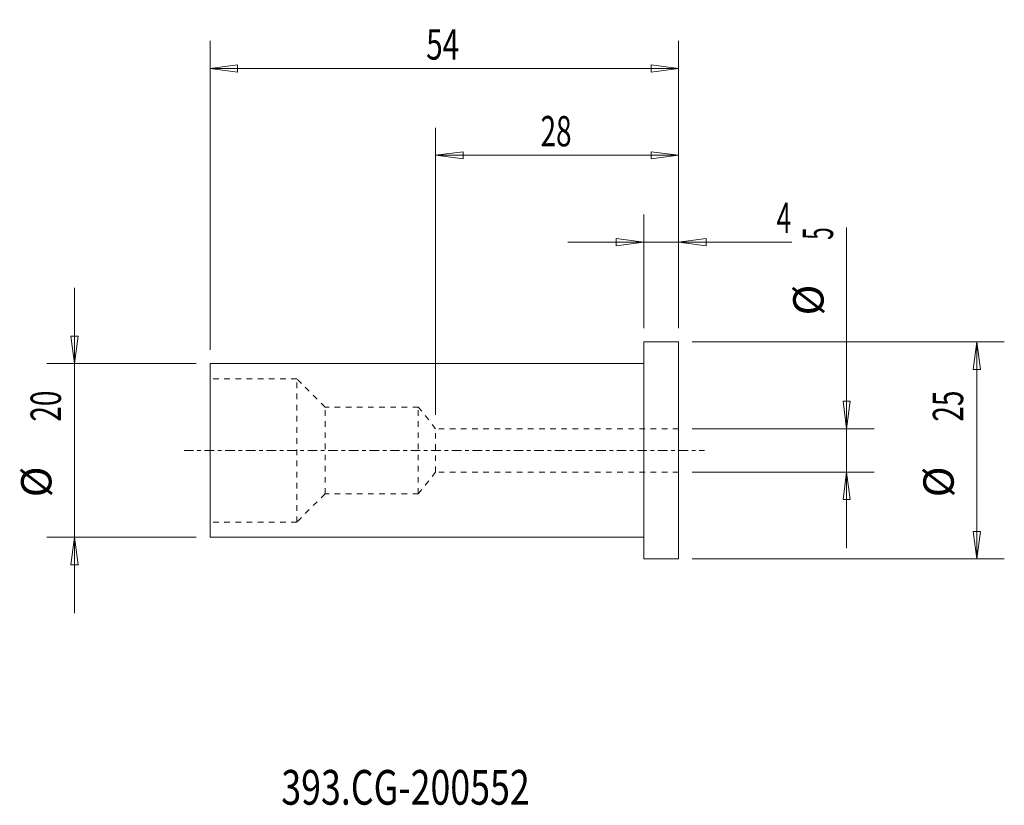
# Model space of a CAD drawing. Units: millimetres. Extents: x -72 to 42, y -41 to 50.
import ezdxf

# ---------------------------------------------------------------- set-up
doc = ezdxf.new("R2010")
doc.units = ezdxf.units.MM
doc.linetypes.add('CENTER', pattern=[47.5, 22, -8.5, 8.5, -8.5])
doc.linetypes.add('DASHED', pattern=[25.72, 12.86, -12.86])
for name, color, linetype in [('1', 4, 'Continuous'), ('2', 7, 'Continuous'), ('SK1', 4, 'Continuous'), ('SK2', 7, 'Continuous'), ('SK3', 1, 'DASHED'), ('SK4', 2, 'CENTER'), ('SK6', 5, 'Continuous')]:
    doc.layers.add(name, color=color, linetype=linetype)
doc.styles.add('iso_b_vert', font='simplex.shx')
doc.dimstyles.get("Standard").update_dxf_attribs({"dimtxt": 0.18, "dimasz": 0.18, "dimexe": 0.18, "dimexo": 0.0625, "dimgap": 0.09, "dimtad": 1, "dimzin": 0, "dimdsep": 52, "dimtxsty": 'Standard', "dimcen": 0.09, "dimadec": 0, "dimazin": 0, "dimtfac": 1, "dimtdec": 4, "dimtofl": 0, "dimtmove": 0, "dimatfit": 3, "dimfxl": 1, "dimtolj": 1, "dimtzin": 0, "dimarcsym": 0})

# ---------------------------------------------------------------- blocks, each defined once
blk = doc.blocks.new('_U0')
at = {"layer": '2', "lineweight": 13}
for p, q in [((0, 14.0875), (0, 27.17488)), ((4, 14.0875), (4, 27.17488)), ((-8.7503, 23.99988), (17.046566, 23.99988)), ((0, 23.99988), (-3.175002, 24.417877)), ((-3.174998, 23.581883), (-3.175002, 24.417877)), ((0, 23.99988), (-3.174998, 23.581883)), ((4, 23.99988), (7.174998, 24.417877)), ((4, 23.99988), (7.175002, 23.581883)), ((7.174998, 24.417877), (7.175002, 23.581883))]:
    blk.add_line(p, q, dxfattribs=at)
at = {"layer": '2', "lineweight": 18, "insert": (15.298006, 25.032549), "char_height": 3.50012, "attachment_point": 7, "line_spacing_factor": 1.084337, "style": 'iso_b_vert'}
blk.add_mtext('\\W0.6380;4', dxfattribs=at)
blk = doc.blocks.new('_Closed')
at = {"lineweight": -2}
for p, q in [((-1, 0.166667), (0, 0)), ((-1, 0.166667), (-1, -0.166667)), ((0, 0), (-1, -0.166667)), ((0, 0), (-1, 0))]:
    blk.add_line(p, q, dxfattribs=at)
blk = doc.blocks.new('_U1')
at = {"layer": 'SK2', "lineweight": 13}
for p, q in [((-24, 4.0875), (-24, 37.17488)), ((4, 14.0875), (4, 37.17488)), ((-24, 33.99988), (-20.825002, 34.417877)), ((-20.825002, 34.417877), (-20.824998, 33.581883)), ((4, 33.99988), (0.824998, 34.417877)), ((0.825002, 33.581883), (0.824998, 34.417877)), ((4, 33.99988), (-24, 33.99988)), ((-24, 33.99988), (-20.824998, 33.581883)), ((4, 33.99988), (0.825002, 33.581883))]:
    blk.add_line(p, q, dxfattribs=at)
at = {"layer": 'SK2', "lineweight": 18, "insert": (-11.905032, 35.032549), "char_height": 3.50012, "attachment_point": 7, "line_spacing_factor": 1.084337, "style": 'iso_b_vert'}
blk.add_mtext('\\W0.6740;28', dxfattribs=at)
blk = doc.blocks.new('_U2')
at = {"layer": 'SK2', "lineweight": 13}
for p, q in [((-50, 11.5875), (-50, 47.17488)), ((4, 14.0875), (4, 47.17488)), ((-50, 43.99988), (-46.825002, 44.417877)), ((-46.825002, 44.417877), (-46.824998, 43.581883)), ((4, 43.99988), (0.824998, 44.417877)), ((0.825002, 43.581883), (0.824998, 44.417877)), ((4, 43.99988), (-50, 43.99988)), ((-50, 43.99988), (-46.824998, 43.581883)), ((4, 43.99988), (0.825002, 43.581883))]:
    blk.add_line(p, q, dxfattribs=at)
at = {"layer": 'SK2', "lineweight": 18, "insert": (-25.089305, 45.032549), "char_height": 3.50012, "attachment_point": 7, "line_spacing_factor": 1.084337, "style": 'iso_b_vert'}
blk.add_mtext('\\W0.7167;54', dxfattribs=at)

msp = doc.modelspace()

# ---------------------------------------------------------------- linework, layer by layer
at = {"layer": '1', "lineweight": 13}
for p, q in [((-66.042847, 13.174998), (-65.206853, 13.175002)), ((-65.62485, 10), (-66.042847, 13.174998)), ((-65.62485, 10), (-65.206853, 13.175002)), ((38.37515, 12.5), (37.957153, 9.324998)), ((38.37515, 12.5), (38.793147, 9.325002)), ((38.793147, 9.325002), (37.957153, 9.324998)), ((22.957153, 5.674998), (23.793147, 5.675002)), ((23.37515, 2.5), (22.957153, 5.674998)), ((23.37515, 2.5), (23.793147, 5.675002)), ((23.37515, -2.5), (22.957153, -5.675002)), ((23.37515, -2.5), (23.793147, -5.674998)), ((23.793147, -5.674998), (22.957153, -5.675002)), ((-65.62485, -10), (-66.042847, -13.175002)), ((-65.62485, -10), (-65.206853, -13.174998)), ((37.957153, -9.325002), (38.793147, -9.324998)), ((38.37515, -12.5), (37.957153, -9.325002)), ((38.37515, -12.5), (38.793147, -9.324998)), ((-65.206853, -13.174998), (-66.042847, -13.175002))]:
    msp.add_line(p, q, dxfattribs=at)
at = {"layer": '1', "lineweight": 18}
for p, q in [((0, -12.5), (0, 12.5)), ((4, 12.5), (0, 12.5)), ((4, -12.5), (4, 12.5)), ((0, -12.5), (4, -12.5))]:
    msp.add_line(p, q, dxfattribs=at)
at = {"layer": 'SK1', "lineweight": 18}
for p, q in [((-50, -10), (-50, 10)), ((0, 10), (-50, 10)), ((-50, -10), (0, -10))]:
    msp.add_line(p, q, dxfattribs=at)
at = {"layer": 'SK2', "lineweight": 13}
for p, q in [((23.37515, -11.2503), (23.37515, 25.677846)), ((-65.62485, 18.7503), (-65.62485, -18.7503)), ((5.5875, 12.5), (41.55015, 12.5)), ((38.37515, 12.5), (38.37515, -12.5)), ((-51.5875, 10), (-68.79985, 10)), ((5.5875, 2.5), (26.55015, 2.5)), ((5.5875, -2.5), (26.55015, -2.5)), ((-51.5875, -10), (-68.79985, -10)), ((5.5875, -12.5), (41.55015, -12.5))]:
    msp.add_line(p, q, dxfattribs=at)
at = {"layer": 'SK3', "lineweight": 18, "ltscale": 0.05}
for p, q in [((-40, 8.25), (-50, 8.25)), ((-40, -8.25), (-40, 8.25)), ((-36.75, 5), (-40, 8.25)), ((-26, 5), (-36.75, 5)), ((-36.75, -5), (-36.75, 5)), ((-24, 2.5), (-26, 5)), ((-26, -5), (-26, 5)), ((4, 2.5), (-24, 2.5)), ((-24, -2.5), (-24, 2.5)), ((-24, -2.5), (-26, -5)), ((4, -2.5), (-24, -2.5)), ((-36.75, -5), (-40, -8.25)), ((-26, -5), (-36.75, -5)), ((-40, -8.25), (-50, -8.25))]:
    msp.add_line(p, q, dxfattribs=at)
at = {"layer": 'SK4', "lineweight": 18, "ltscale": 0.05}
msp.add_line((-53, 0), (7, 0), dxfattribs=at)

# ---------------------------------------------------------------- texts
at = {"layer": 'SK2', "lineweight": 18, "char_height": 3.50012, "attachment_point": 7, "rotation": 90, "line_spacing_factor": 1.084337, "style": 'iso_b_vert'}
for s, insert in [('\\W0.5404;5', (21.810463, 24.270365)), ('%%c', (21.810463, 15.54741)), ('\\W0.6740;20', (-67.189537, 3.317682)), ('\\W0.6740;25', (36.810463, 3.317682)), ('%%c', (-67.189537, -5.405274)), ('%%c', (36.810463, -5.405274))]:
    msp.add_mtext(s, dxfattribs=dict(at, insert=insert))
at = {"layer": 'SK6', "lineweight": 18, "insert": (-41.788, -40.819847), "char_height": 4, "attachment_point": 7, "line_spacing_factor": 1.084337, "style": 'iso_b_vert'}
msp.add_mtext('\\W0.7553;393.CG-200552', dxfattribs=at)

# ---------------------------------------------------------------- dimensions: what is measured, and where the dimension line sits
at = {"layer": '2', "lineweight": 18}
dim = msp.add_linear_dim(base=(0, 23.99988), p1=(4, 12.5), p2=(0, 12.5), dimstyle='Standard', override={"dimtxt": 3.50012, "dimasz": 3.175, "dimexe": 3.175, "dimexo": 1.5875, "dimgap": 1.75006, "dimtad": 1, "dimtih": 1, "dimtoh": 0, "dimdec": 1, "dimlfac": 1, "dimzin": 8, "dimdsep": 46, "dimlunit": 2, "dimpost": '<>', "dimtxsty": 'iso_b_vert', "dimblk1": 'Closed', "dimblk2": 'Closed', "dimsah": 1, "dimse1": 0, "dimse2": 0, "dimsd1": 0, "dimsd2": 0, "dimclrd": 9, "dimclre": 150, "dimclrt": 43, "dimtol": 0, "dimtm": -0.1, "dimtfac": 0.999966, "dimtdec": 2, "dimtofl": 1, "dimtmove": 0, "dimtzin": 8, "dimlwd": 13, "dimlwe": 13}, dxfattribs=at)
dim.commit()
dim.dimension.update_dxf_attribs({"geometry": '_U0', "text_midpoint": (17.156483, 23.99988)})
at = {"layer": 'SK2', "lineweight": 18}
for base, p2, picture, middle in [((-50, 43.99988), (-50, 10), '_U2', (-23, 43.99988)), ((-24, 33.99988), (-24, 2.5), '_U1', (-10, 33.99988))]:
    dim = msp.add_linear_dim(base=base, p1=(4, 12.5), p2=p2, dimstyle='Standard', override={"dimtxt": 3.50012, "dimasz": 3.175, "dimexe": 3.175, "dimexo": 1.5875, "dimgap": 1.75006, "dimtad": 1, "dimtih": 1, "dimtoh": 0, "dimdec": 1, "dimlfac": 1, "dimzin": 8, "dimdsep": 46, "dimlunit": 2, "dimpost": '<>', "dimtxsty": 'iso_b_vert', "dimblk1": 'Closed', "dimblk2": 'Closed', "dimsah": 1, "dimse1": 0, "dimse2": 0, "dimsd1": 0, "dimsd2": 0, "dimclrd": 9, "dimclre": 150, "dimclrt": 43, "dimtol": 0, "dimtm": -0.1, "dimtfac": 0.999966, "dimtdec": 2, "dimtofl": 1, "dimtmove": 0, "dimtzin": 8, "dimlwd": 13, "dimlwe": 13}, dxfattribs=at)
    dim.commit()
    dim.dimension.update_dxf_attribs({"geometry": picture, "text_midpoint": middle})

doc.saveas('drawing.dxf')
